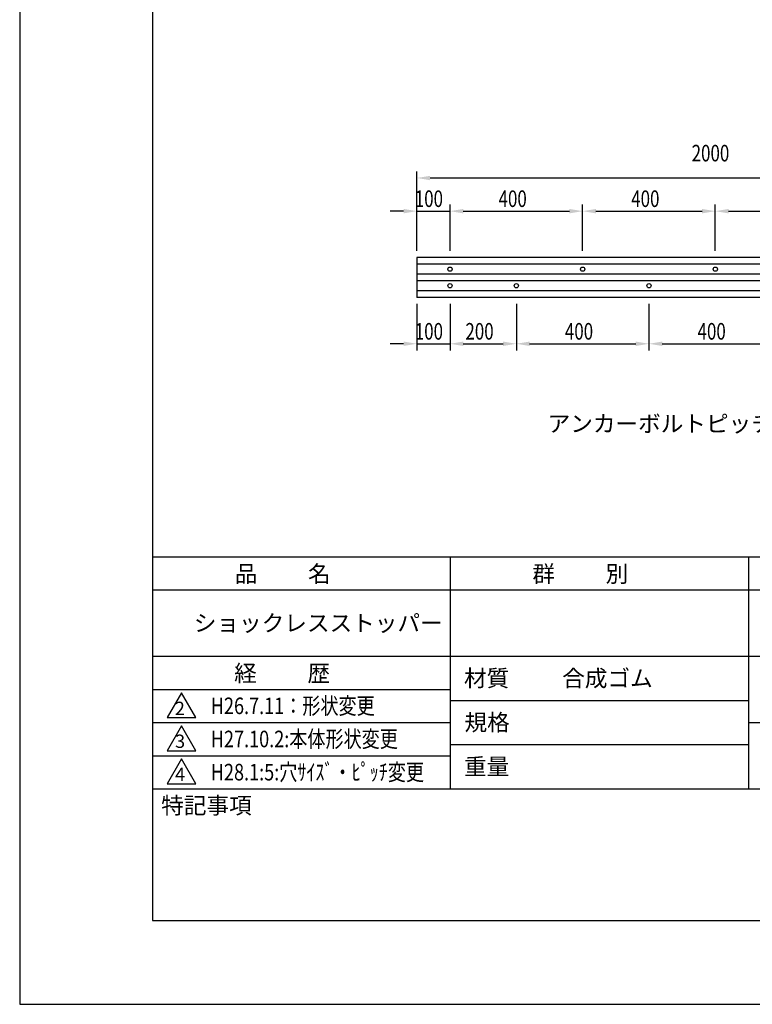
# Model space of a CAD drawing. Extents: x 0 to 420, y 0 to 594.
# Drawn here: x 0 to 221, y 0 to 297 of the extents above; entities that cross this region are included whole.
import ezdxf

# ---------------------------------------------------------------- set-up
doc = ezdxf.new("R2010")
doc.units = 0
doc.header["$LTSCALE"] = 0.4
doc.layers.get('0').update_dxf_attribs({"linetype": 'CONTINUOUS'})
doc.layers.get('DEFPOINTS').update_dxf_attribs({"linetype": 'CONTINUOUS'})
for name, color, linetype in [('DIMS', 1, 'CONTINUOUS'), ('MODEL', 7, 'CONTINUOUS'), ('TEXT', 7, 'CONTINUOUS'), ('TITLE', 7, 'CONTINUOUS')]:
    doc.layers.add(name, color=color, linetype=linetype)
doc.styles.add('DIMS', font='romans.shx', dxfattribs={"width": 0.75, "bigfont": 'bigfont.shx'})
doc.styles.get("Standard").update_dxf_attribs({"font": 'romans.shx', "bigfont": 'bigfont.shx'})

# ---------------------------------------------------------------- blocks, each defined once
blk = doc.blocks.new('*U45')
at = {"layer": 'DIMS', "color": 7, "style": 'DIMS', "width": 0.75}
blk.add_text('400', height=5, dxfattribs=at).set_placement((204.39, 200.5))
blk = doc.blocks.new('*U48')
at = {"layer": 'DIMS', "color": 7, "style": 'DIMS', "width": 0.75}
blk.add_text('100', height=5, dxfattribs=at).set_placement((119.12, 200.5))
blk = doc.blocks.new('*U49')
at = {"layer": 'DIMS', "color": 7, "style": 'DIMS', "width": 0.75}
blk.add_text('200', height=5, dxfattribs=at).set_placement((134.39, 200.5))
blk = doc.blocks.new('*U50')
at = {"layer": 'DIMS', "color": 7, "style": 'DIMS', "width": 0.75}
blk.add_text('400', height=5, dxfattribs=at).set_placement((164.39, 200.5))
blk = doc.blocks.new('*U52')
at = {"layer": 'DIMS', "color": 7, "style": 'DIMS', "width": 0.75}
blk.add_text('100', height=5, dxfattribs=at).set_placement((119.12, 240.5))
blk = doc.blocks.new('*U53')
at = {"layer": 'DIMS', "color": 7, "style": 'DIMS', "width": 0.75}
blk.add_text('2000', height=5, dxfattribs=at).set_placement((202.61, 254.25))
blk = doc.blocks.new('*U54')
at = {"layer": 'DIMS', "color": 7, "style": 'DIMS', "width": 0.75}
blk.add_text('400', height=5, dxfattribs=at).set_placement((144.39, 240.5))
blk = doc.blocks.new('*U55')
at = {"layer": 'DIMS', "color": 7, "style": 'DIMS', "width": 0.75}
blk.add_text('400', height=5, dxfattribs=at).set_placement((184.39, 240.5))

msp = doc.modelspace()

# ---------------------------------------------------------------- linework, layer by layer
at = {"layer": 'DEFPOINTS', "color": 4}
for p, q in [((0, 594), (0, 0)), ((0, 0), (420, 0))]:
    msp.add_line(p, q, dxfattribs=at)
at = {"layer": 'DIMS'}
for p, q in [((119.75, 227.25), (119.75, 251.25)), ((123.75, 249.25), (315.75, 249.25)), ((119.75, 227.25), (119.75, 241.25)), ((129.75, 227.25), (129.75, 241.25)), ((129.75, 227.25), (129.75, 241.25)), ((169.75, 227.25), (169.75, 241.25)), ((169.75, 227.25), (169.75, 241.25)), ((209.75, 227.25), (209.75, 241.25)), ((209.75, 227.25), (209.75, 241.25)), ((115.75, 239.25), (111.75, 239.25)), ((119.75, 239.25), (129.75, 239.25)), ((133.75, 239.25), (137.75, 239.25)), ((133.75, 239.25), (165.75, 239.25)), ((173.75, 239.25), (205.75, 239.25)), ((213.75, 239.25), (245.75, 239.25)), ((119.75, 211.25), (119.75, 197.25)), ((129.75, 211.25), (129.75, 197.25)), ((129.75, 211.25), (129.75, 197.25)), ((149.75, 211.25), (149.75, 197.25)), ((149.75, 211.25), (149.75, 197.25)), ((189.75, 211.25), (189.75, 197.25)), ((189.75, 211.25), (189.75, 197.25)), ((115.75, 199.25), (111.75, 199.25)), ((119.75, 199.25), (129.75, 199.25)), ((133.75, 199.25), (137.75, 199.25)), ((133.75, 199.25), (145.75, 199.25)), ((153.75, 199.25), (185.75, 199.25)), ((193.75, 199.25), (225.75, 199.25))]:
    msp.add_line(p, q, dxfattribs=at)
for points in [[(123.75, 249.91), (123.75, 248.58), (119.75, 249.25)], [(115.75, 239.91), (115.75, 238.58), (119.75, 239.25)], [(133.75, 239.91), (133.75, 238.58), (129.75, 239.25)], [(133.75, 239.91), (133.75, 238.58), (129.75, 239.25)], [(165.75, 239.91), (165.75, 238.58), (169.75, 239.25)], [(173.75, 239.91), (173.75, 238.58), (169.75, 239.25)], [(205.75, 239.91), (205.75, 238.58), (209.75, 239.25)], [(213.75, 239.91), (213.75, 238.58), (209.75, 239.25)], [(115.75, 199.91), (115.75, 198.58), (119.75, 199.25)], [(133.75, 199.91), (133.75, 198.58), (129.75, 199.25)], [(133.75, 199.91), (133.75, 198.58), (129.75, 199.25)], [(145.75, 199.91), (145.75, 198.58), (149.75, 199.25)], [(153.75, 199.91), (153.75, 198.58), (149.75, 199.25)], [(185.75, 199.91), (185.75, 198.58), (189.75, 199.25)], [(193.75, 199.91), (193.75, 198.58), (189.75, 199.25)]]:
    msp.add_solid(points, dxfattribs=at)
at = {"layer": 'MODEL'}
for p, q in [((319.75, 225.25), (119.75, 225.25)), ((119.75, 225.25), (119.75, 213.25)), ((319.75, 223.25), (119.75, 223.25)), ((319.75, 220.25), (119.75, 220.25)), ((319.75, 218.25), (119.75, 218.25)), ((319.75, 215.25), (119.75, 215.25)), ((319.75, 213.25), (119.75, 213.25))]:
    msp.add_line(p, q, dxfattribs=at)
for centre in [(129.75, 221.75), (169.75, 221.75), (209.75, 221.75), (129.75, 216.75), (149.75, 216.75), (189.75, 216.75)]:
    msp.add_circle(centre, 0.65, dxfattribs=at)
at = {"layer": 'TITLE'}
for p, q in [((40, 568.75), (40, 25.25)), ((40, 135), (399.5, 135)), ((129.75, 135), (129.75, 65)), ((219.75, 135), (219.75, 65)), ((40, 125), (399.5, 125)), ((40, 105), (399.5, 105)), ((40, 95), (129.75, 95)), ((40, 95), (129.75, 95)), ((48.75, 94), (44.42, 86.5)), ((53.08, 86.5), (48.75, 94)), ((129.75, 91.67), (219.75, 91.67)), ((44.42, 86.5), (53.08, 86.5)), ((40, 85), (129.75, 85)), ((48.75, 84), (44.42, 76.5)), ((53.08, 76.5), (48.75, 84)), ((219.75, 85), (399.5, 85)), ((129.75, 78.33), (219.75, 78.33)), ((40, 75), (129.75, 75)), ((44.42, 76.5), (53.08, 76.5)), ((48.75, 74), (44.42, 66.5)), ((53.08, 66.5), (48.75, 74)), ((44.42, 66.5), (53.08, 66.5)), ((40, 65), (399.5, 65)), ((40, 25.25), (399.5, 25.25))]:
    msp.add_line(p, q, dxfattribs=at)

# ---------------------------------------------------------------- block references
for name in ['*U53', '*U52', '*U54', '*U55', '*U48', '*U49', '*U50', '*U45']:
    msp.add_blockref(name, (0, 0))

# ---------------------------------------------------------------- texts
at = {"layer": 'TEXT'}
msp.add_text('アンカーボルトピッチ（ｍｍ）Ｓ＝１／２０', height=5, dxfattribs=at).set_placement((159.19, 172.65))
at = {"layer": 'TITLE'}
for s, height, p in [('品          名', 5, (64.83, 127.35)), ('群          別', 5, (154.58, 127.35)), ('ショックレスストッパー', 5, (52.5, 112.5)), ('経          歴', 5, (64.67, 97.35)), ('材質', 5, (133.97, 95.87)), ('合成ゴム', 5, (163.58, 95.83)), ('2', 4, (46.78, 87.27)), ('規格', 5, (134.12, 82.54)), ('3', 4, (46.85, 77.35)), ('重量', 5, (133.97, 69.21)), ('4', 4, (46.85, 67.35)), ('特記事項', 5, (42.67, 57.48))]:
    msp.add_text(s, height=height, dxfattribs=at).set_placement(p)
at = {"layer": 'TITLE', "width": 0.8}
for s, p in [('H26.7.11：形状変更', (57.62, 87.53)), ('H27.10.2:本体形状変更', (57.62, 77.53)), ('H28.1:5:穴ｻｲｽﾞ・ﾋﾟｯﾁ変更', (57.62, 67.53))]:
    msp.add_text(s, height=5, dxfattribs=at).set_placement(p)

doc.saveas('drawing.dxf')
